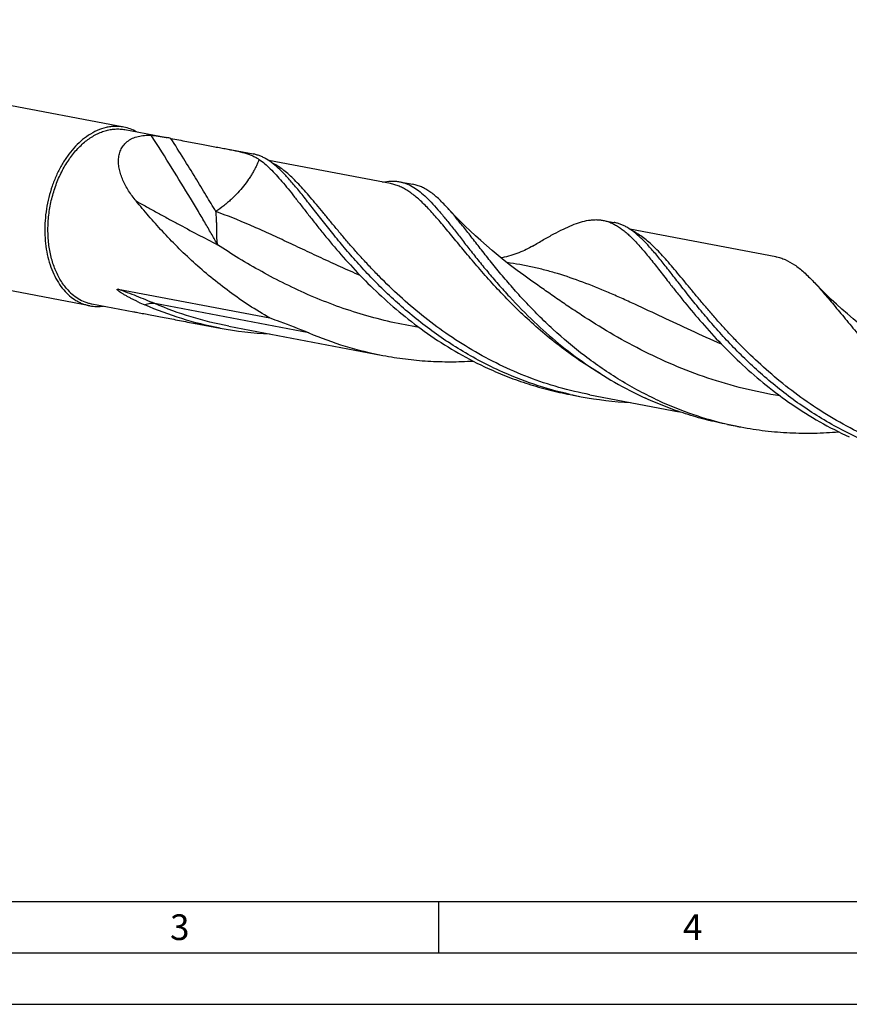
# Model space of a CAD drawing. Units: millimetres. Extents: x 0 to 594, y 0 to 420.
# Drawn here: x 106 to 187, y 0 to 96 of the extents above; entities that cross this region are included whole.
import ezdxf

# ---------------------------------------------------------------- set-up
doc = ezdxf.new("R2010")
doc.units = ezdxf.units.MM
doc.header["$LTSCALE"] = 32.67
doc.layers.add('607925124-000_CL', color=7, linetype='CONTINUOUS')
doc.layers.add('608045258-000-00-ED1_FORMAT', color=7, linetype='CONTINUOUS')
doc.styles.get("Standard").update_dxf_attribs({"font": 'TXT.SHX', "width": 0.7})

msp = doc.modelspace()

# ---------------------------------------------------------------- linework, layer by layer
at = {"layer": '607925124-000_CL', "color": 7, "linetype": 'CONTINUOUS'}
for p, q in [((116.3635, 85.3045), (61.2754, 95.7482)), ((116.4838, 85.0567), (120.5698, 84.2821)), ((126.3774, 83.181), (128.9466, 82.694)), ((142.3231, 79.807), (130.4703, 82.0541)), ((143.1872, 79.9942), (144.5005, 79.7453)), ((113.0689, 67.9265), (57.9808, 78.3701)), ((163.0071, 76.2368), (164.0834, 76.0327)), ((179.8112, 72.7), (165.6065, 75.3929)), ((155.9429, 70.433), (155.9426, 70.4333)), ((115.8313, 69.5398), (130.5855, 66.7427)), ((113.2717, 68.1131), (117.3576, 67.3385)), ((123.1653, 66.2374), (125.7344, 65.7504)), ((126.5985, 65.9376), (141.5907, 63.0954)), ((159.7987, 59.3105), (159.781, 59.3143)), ((159.7986, 59.3104), (159.781, 59.3143)), ((159.795, 59.2932), (160.8712, 59.0891)), ((161.7353, 59.2764), (170.4185, 57.6302)), ((175.1118, 56.3894), (176.4252, 56.1404))]:
    msp.add_line(p, q, dxfattribs=at)
at = {"layer": '607925124-000_CL', "color": 9, "linetype": 'CONTINUOUS'}
msp.add_line((134.3698, 65.2975), (119.3776, 68.1397), dxfattribs=at)
at = {"layer": '607925124-000_CL', "color": 7, "linetype": 'CONTINUOUS'}
for points in [[(155.9429, 70.433), (155.3042, 70.8906), (154.651, 71.3723), (154.0159, 71.8549), (153.3988, 72.3378), (152.7999, 72.8206), (152.2191, 73.3027), (151.6564, 73.7839), (151.1116, 74.2633), (150.5851, 74.7405), (150.0766, 75.2149), (149.5861, 75.6859), (149.1135, 76.153), (148.6588, 76.6154), (148.2217, 77.0729), (147.8274, 77.4971)], [(156.1553, 73.7389), (156.0033, 73.6513), (155.8351, 73.5585), (155.6691, 73.4711), (155.5101, 73.3911), (155.3541, 73.3161), (155.1886, 73.2403), (155.0068, 73.1612), (154.8151, 73.0825), (154.6201, 73.0073), (154.4247, 72.9366), (154.2264, 72.8697), (154.0242, 72.8063), (153.8179, 72.7465), (153.6079, 72.6907), (153.3944, 72.639), (153.1771, 72.5915), (153.1022, 72.5769)], [(191.0798, 63.7718), (190.4358, 64.2331), (189.7791, 64.7176), (189.1418, 65.2021), (188.5243, 65.6856), (187.9263, 66.1679), (187.3469, 66.6491), (186.7862, 67.1287), (186.244, 67.606), (185.7198, 68.0812), (185.2135, 68.5536), (184.7249, 69.0227), (184.2533, 69.4887), (183.7984, 69.9513), (183.4908, 70.2719)]]:
    msp.add_lwpolyline(points, dxfattribs=at)
for centre, radius, start, end in [((99.5237, -26.5882), 112.8501, 79.05152, 79.251609), ((128.1475, 90.4412), 24.4538, 244.930425, 246.56424), ((132.1122, 99.4189), 34.2672, 259.273581, 267.399648), ((167.2263, 92.6098), 34.1177, 257.425614, 259.264861), ((167.2491, 92.7586), 34.2682, 259.273726, 267.389078), ((182.7852, 89.6821), 34.1394, 257.020754, 259.26339)]:
    msp.add_arc(centre, radius, start, end, dxfattribs=at)
for points, knots in [([(116.3635, 85.3045), (116.224, 85.331), (115.9412, 85.3689), (115.5112, 85.3802), (115.0772, 85.3458), (114.4899, 85.2382), (113.7537, 84.9862), (113.2036, 84.6804), (112.935, 84.5032)], [0, 0, 0, 0, 0.1180105, 0.2367707, 0.3570009, 0.4793658, 0.7324836, 1, 1, 1, 1]), ([(117.6112, 84.8437), (117.4162, 84.9541), (117.0112, 85.1435), (116.5804, 85.2634), (116.3635, 85.3045)], [0, 0, 0, 0, 0.503759, 1, 1, 1, 1]), ([(112.935, 84.5032), (112.4103, 84.1569), (111.6796, 83.5019), (110.8564, 82.468), (110.2873, 81.5751), (109.7925, 80.6002), (109.3797, 79.559), (109.0558, 78.469), (108.8262, 77.3481), (108.6946, 76.215), (108.6633, 75.0885), (108.7328, 73.9872), (108.902, 72.9294), (109.1683, 71.9326), (109.5276, 71.013), (109.974, 70.1863), (110.3349, 69.6932), (110.5278, 69.4685)], [0, 0, 0, 0, 0.1125649, 0.1732397, 0.236446, 0.3017755, 0.3687222, 0.4367115, 0.5051256, 0.5733304, 0.6406997, 0.7066411, 0.7706223, 0.8321985, 0.891042, 0.9469746, 1, 1, 1, 1]), ([(110.7941, 69.6166), (110.5521, 69.8983), (110.109, 70.5328), (109.5992, 71.6146), (109.2333, 72.8292), (109.0205, 74.1438), (108.9661, 75.5236), (109.0713, 76.9316), (109.3331, 78.3302), (109.7447, 79.6818), (110.2949, 80.9502), (110.9692, 82.1013), (111.7502, 83.1043), (112.6176, 83.9323), (113.4081, 84.4662), (114.0597, 84.7784), (114.5464, 84.9526), (115.0358, 85.0692), (115.5245, 85.1273), (116.0089, 85.1264), (116.3273, 85.0864), (116.4838, 85.0567)], [0, 0, 0, 0, 0.0561253, 0.1161737, 0.1800174, 0.2471705, 0.3168782, 0.3882002, 0.4600875, 0.5314542, 0.6012483, 0.6685237, 0.7325162, 0.792727, 0.8490117, 0.875789, 0.9017385, 0.9269758, 0.9516471, 0.9759246, 1, 1, 1, 1]), ([(117.5576, 78.1266), (117.3016, 78.4384), (116.9436, 78.9224), (116.5384, 79.6043), (116.2821, 80.122), (116.0776, 80.6474), (115.9322, 81.1762), (115.854, 81.703), (115.8517, 82.2205), (115.9341, 82.7187), (116.0808, 83.108), (116.2457, 83.3929), (116.3938, 83.593), (116.5662, 83.7773), (116.7626, 83.944), (116.9823, 84.0917), (117.3105, 84.2641), (117.6765, 84.3887), (118.0676, 84.4674), (118.4946, 84.5182), (118.8238, 84.5207), (119.046, 84.5095)], [0, 0, 0, 0, 0.1355767, 0.2016679, 0.2663621, 0.3294684, 0.3908154, 0.4502941, 0.5079297, 0.5639854, 0.6190862, 0.6466379, 0.674389, 0.7025318, 0.7312671, 0.7607911, 0.7912823, 0.8556512, 0.8897825, 0.9252369, 1, 1, 1, 1]), ([(119.046, 84.5095), (119.1051, 84.5065), (119.2279, 84.497), (119.4822, 84.4684), (119.8069, 84.4199), (120.192, 84.353), (120.4456, 84.3056), (120.5698, 84.2821)], [0, 0, 0, 0, 0.1151776, 0.2394898, 0.4979045, 0.7540321, 1, 1, 1, 1]), ([(120.9569, 84.2079), (121.4719, 84.1086), (122.461, 83.9139), (123.6719, 83.6808), (124.5788, 83.5119), (125.2092, 83.3964), (125.8052, 83.2878), (126.1907, 83.2164), (126.3774, 83.181)], [0, 0, 0, 0, 0.2852359, 0.5481185, 0.6705903, 0.7868161, 0.8966479, 1, 1, 1, 1]), ([(126.3774, 83.181), (126.5481, 83.1487), (126.8781, 83.0848), (127.3557, 82.9846), (127.7995, 82.88), (128.2104, 82.7672), (128.5895, 82.6424), (128.9385, 82.5018), (129.2589, 82.3415), (129.457, 82.2178), (129.5508, 82.1521)], [0, 0, 0, 0, 0.1550619, 0.3001702, 0.4356741, 0.5621609, 0.6804915, 0.7918517, 0.8977529, 1, 1, 1, 1]), ([(131.5568, 81.1784), (131.3475, 81.3764), (130.9342, 81.7392), (130.3815, 82.1242), (129.9398, 82.3634), (129.6131, 82.5073), (129.2828, 82.6192), (129.0588, 82.6727), (128.9466, 82.694)], [0, 0, 0, 0, 0.2824831, 0.5383886, 0.6584449, 0.7745694, 0.8879787, 1, 1, 1, 1]), ([(129.5508, 82.1522), (129.7352, 82.0231), (130.1057, 81.7327), (130.6471, 81.2325), (131.2017, 80.6539), (131.7755, 80.0006), (132.3742, 79.2767), (133.0032, 78.4871), (133.6674, 77.6376), (134.1234, 77.0526), (134.3591, 76.7518)], [0, 0, 0, 0, 0.0931002, 0.1943686, 0.3046592, 0.4244468, 0.5539629, 0.6931908, 0.8419717, 1, 1, 1, 1]), ([(152.9103, 61.6321), (152.2175, 61.9491), (150.8579, 62.6244), (148.8961, 63.7548), (147.0273, 64.9835), (145.258, 66.2933), (143.593, 67.6654), (142.035, 69.08), (140.5847, 70.5166), (139.2411, 71.9541), (138.001, 73.3718), (136.8596, 74.749), (135.8102, 76.0662), (134.8442, 77.3046), (133.9518, 78.4474), (133.1215, 79.4795), (132.3408, 80.3879), (131.816, 80.933), (131.5568, 81.1784)], [0, 0, 0, 0, 0.0781237, 0.1555429, 0.2320332, 0.307335, 0.3811565, 0.4531763, 0.5230493, 0.590414, 0.6549023, 0.716151, 0.7738155, 0.8275855, 0.8772048, 0.9224966, 0.9633965, 1, 1, 1, 1]), ([(141.5353, 79.9566), (141.8147, 80.0144), (142.235, 80.0687), (142.7895, 80.0546), (143.0563, 80.019), (143.1872, 79.9942)], [0, 0, 0, 0, 0.5151612, 0.7595931, 1, 1, 1, 1]), ([(143.1872, 79.9942), (143.2933, 79.9741), (143.5052, 79.9241), (143.927, 79.7847), (144.452, 79.533), (145.0663, 79.1214), (145.6832, 78.6008), (146.3125, 77.9751), (146.964, 77.2493), (147.6466, 76.4293), (148.3686, 75.5224), (149.1375, 74.537), (149.9603, 73.4828), (150.8431, 72.3702), (151.7913, 71.2107), (152.8093, 70.0163), (154.2893, 68.3662), (155.4766, 67.1574), (156.3096, 66.3687)], [0, 0, 0, 0, 0.0169626, 0.0341135, 0.0696635, 0.1079443, 0.1499052, 0.1961808, 0.2471426, 0.3029591, 0.3636472, 0.4291106, 0.4991691, 0.5735806, 0.6520577, 0.7342823, 0.8199166, 1, 1, 1, 1]), ([(147.8274, 77.4971), (147.6871, 77.6501), (147.4106, 77.942), (146.9909, 78.3484), (146.5773, 78.7073), (146.167, 79.0174), (145.757, 79.2779), (145.3447, 79.4878), (144.9272, 79.6465), (144.6428, 79.7183), (144.5005, 79.7453)], [0, 0, 0, 0, 0.152432, 0.2952213, 0.4289296, 0.5543768, 0.672653, 0.7851737, 0.8936362, 1, 1, 1, 1]), ([(130.5855, 66.7427), (129.8992, 67.1296), (128.5603, 67.9414), (126.6456, 69.2668), (124.8426, 70.6721), (123.1559, 72.1353), (121.5874, 73.6329), (120.1368, 75.1412), (118.8013, 76.6359), (117.9612, 77.6351), (117.5576, 78.1266)], [0, 0, 0, 0, 0.1358172, 0.2697365, 0.4012298, 0.5297049, 0.654516, 0.7749731, 0.8903718, 1, 1, 1, 1]), ([(134.3591, 76.7518), (134.597, 76.448), (135.086, 75.8269), (136.1195, 74.5396), (137.5245, 72.865), (139.3816, 70.8334), (141.4532, 68.7993), (143.742, 66.8222), (146.2431, 64.9597), (148.9432, 63.2655), (150.8526, 62.2852), (151.8341, 61.8362)], [0, 0, 0, 0, 0.049883, 0.1021709, 0.2133797, 0.3323682, 0.4578151, 0.5884265, 0.7230039, 0.8604912, 1, 1, 1, 1]), ([(168.4643, 58.6834), (167.8128, 58.9814), (166.5329, 59.6142), (164.681, 60.6678), (162.9105, 61.81), (160.6874, 63.4168), (158.6276, 65.1509), (156.7334, 66.9666), (155.4252, 68.3203), (154.21, 69.6652), (153.0846, 70.9841), (152.0441, 72.2601), (151.0825, 73.4773), (150.1923, 74.6205), (149.365, 75.676), (148.591, 76.6314), (148.0789, 77.2229), (147.8274, 77.4971)], [0, 0, 0, 0, 0.0761278, 0.1516224, 0.2262927, 0.2999198, 0.4429987, 0.5119277, 0.5786991, 0.6429986, 0.7045095, 0.7629229, 0.8179541, 0.8693453, 0.9168922, 0.9604571, 1, 1, 1, 1]), ([(156.1553, 73.7389), (156.5109, 73.948), (157.1945, 74.3474), (158.187, 74.9041), (159.1096, 75.3823), (159.7108, 75.655), (160.0014, 75.7728)], [0, 0, 0, 0, 0.2841801, 0.5455406, 0.7839568, 1, 1, 1, 1]), ([(160.0014, 75.7728), (160.2707, 75.882), (160.7921, 76.0711), (161.4524, 76.2299), (161.9547, 76.2922), (162.3139, 76.3071), (162.6646, 76.2905), (162.8942, 76.2582), (163.0071, 76.2368)], [0, 0, 0, 0, 0.2827985, 0.5387753, 0.6587886, 0.7748241, 0.8881135, 1, 1, 1, 1]), ([(163.0071, 76.2368), (163.1357, 76.2124), (163.3925, 76.1492), (163.7702, 76.0128), (164.1435, 75.8344), (164.5143, 75.6146), (164.8846, 75.3539), (165.2566, 75.0529), (165.6323, 74.7125), (166.0139, 74.3335), (166.4032, 73.917), (166.8023, 73.4644), (167.213, 72.9772), (167.7928, 72.2658), (168.5538, 71.2987), (169.172, 70.5041), (169.4959, 70.0905)], [0, 0, 0, 0, 0.0431175, 0.0869325, 0.1321054, 0.1792225, 0.2287809, 0.2811941, 0.336777, 0.3957648, 0.4583304, 0.5245739, 0.5945559, 0.6682952, 0.8269303, 1, 1, 1, 1]), ([(166.6936, 74.5172), (166.4844, 74.7152), (166.071, 75.0779), (165.5184, 75.463), (165.0766, 75.7022), (164.75, 75.846), (164.4196, 75.958), (164.1957, 76.0114), (164.0834, 76.0327)], [0, 0, 0, 0, 0.2824827, 0.5383883, 0.6584448, 0.7745695, 0.8879786, 1, 1, 1, 1]), ([(188.0472, 54.9709), (187.3543, 55.2878), (185.9947, 55.9631), (184.0329, 57.0935), (182.1641, 58.3223), (180.3949, 59.632), (178.7298, 61.0041), (177.1718, 62.4188), (175.7215, 63.8553), (174.3779, 65.2929), (173.1379, 66.7105), (171.9965, 68.0878), (170.947, 69.4049), (169.981, 70.6434), (169.0886, 71.7862), (168.38, 72.6671), (167.8368, 73.3086), (167.4505, 73.7447), (167.0732, 74.1466), (166.8195, 74.398), (166.6936, 74.5172)], [0, 0, 0, 0, 0.078123, 0.1555416, 0.2320312, 0.3073323, 0.3811532, 0.4531724, 0.5230448, 0.5904088, 0.6548966, 0.7161448, 0.7738088, 0.8275783, 0.8771972, 0.9224885, 0.9434867, 0.9633908, 0.982218, 1, 1, 1, 1]), ([(179.8112, 72.7), (179.9679, 72.6703), (180.281, 72.5918), (180.9066, 72.3571), (181.5138, 72.0095), (182.1027, 71.5748), (182.5611, 71.1877), (183.027, 70.7502), (183.3346, 70.4362), (183.4908, 70.2719)], [0, 0, 0, 0, 0.1067895, 0.2156346, 0.4466687, 0.5721479, 0.7057129, 0.8481524, 1, 1, 1, 1]), ([(169.4959, 70.0905), (169.7339, 69.7867), (170.2228, 69.1656), (171.2564, 67.8784), (172.6613, 66.2037), (174.5184, 64.1721), (176.59, 62.138), (178.8789, 60.161), (181.3799, 58.2984), (184.08, 56.6043), (185.9894, 55.6239), (186.9709, 55.1749)], [0, 0, 0, 0, 0.049882, 0.102171, 0.2133799, 0.3323689, 0.4578152, 0.5884267, 0.7230039, 0.8604912, 1, 1, 1, 1]), ([(183.4908, 70.2719), (183.649, 70.1053), (183.9695, 69.7572), (184.4517, 69.2093), (184.9511, 68.6232), (185.6597, 67.7739), (186.5976, 66.6317), (187.8006, 65.1844), (189.1185, 63.6568), (190.5614, 62.0774), (192.1365, 60.4759), (193.8477, 58.883), (195.6957, 57.329), (197.6779, 55.8434), (199.7885, 54.4543), (202.0186, 53.1871), (204.3562, 52.0649), (206.7869, 51.1067), (209.2937, 50.3282), (211.0029, 49.9362), (211.8644, 49.7729)], [0, 0, 0, 0, 0.0192377, 0.0396008, 0.0610931, 0.0837029, 0.1321905, 0.1848166, 0.2412408, 0.3010686, 0.3638749, 0.4292273, 0.4967039, 0.5659068, 0.6364738, 0.7080833, 0.7804588, 0.853365, 0.926603, 1, 1, 1, 1]), ([(110.5278, 69.4685), (110.7012, 69.2667), (111.0687, 68.8949), (111.5913, 68.5119), (112.0309, 68.2701), (112.3681, 68.1216), (112.7142, 68.0051), (112.9502, 67.949), (113.0689, 67.9265)], [0, 0, 0, 0, 0.2635116, 0.515765, 0.6387038, 0.7600465, 0.8802996, 1, 1, 1, 1]), ([(110.7941, 69.6166), (110.9631, 69.4198), (111.3216, 69.0573), (111.9272, 68.6132), (112.4738, 68.3418), (112.9258, 68.1897), (113.1559, 68.135), (113.2717, 68.1131)], [0, 0, 0, 0, 0.2635745, 0.515887, 0.7599897, 0.8802713, 1, 1, 1, 1]), ([(117.7859, 68.291), (117.6879, 68.337), (117.4922, 68.4303), (117.2493, 68.5509), (117.056, 68.6501), (116.9113, 68.7261), (116.7672, 68.8037), (116.6237, 68.883), (116.4809, 68.9645), (116.3389, 69.0483), (116.2216, 69.1205), (116.1286, 69.1801), (116.0592, 69.2259), (115.9905, 69.2731), (115.9341, 69.3137), (115.8897, 69.3472), (115.8569, 69.373), (115.8249, 69.3996), (115.7941, 69.4269), (115.77, 69.4507), (115.7524, 69.4704), (115.741, 69.485), (115.7318, 69.4994), (115.726, 69.513), (115.7246, 69.5256), (115.7292, 69.5357), (115.7378, 69.5416), (115.7526, 69.5462), (115.7743, 69.5472), (115.8021, 69.5449), (115.8214, 69.5417), (115.8313, 69.5398)], [0, 0, 0, 0, 0.1280761, 0.2564449, 0.3207585, 0.3851721, 0.4496996, 0.5143592, 0.5791739, 0.6441736, 0.709396, 0.7421051, 0.774886, 0.8077401, 0.8406567, 0.8571263, 0.8735848, 0.8899992, 0.9062957, 0.9222885, 0.9300359, 0.9374507, 0.944286, 0.9501737, 0.95486, 0.9587339, 0.9626269, 0.9669527, 0.9768835, 0.9880489, 1, 1, 1, 1]), ([(125.7344, 65.7504), (124.4766, 65.9888), (121.9915, 66.6069), (119.591, 67.4976), (118.4217, 68.0046)], [0, 0, 0, 0, 0.5010995, 1, 1, 1, 1]), ([(113.0689, 67.9265), (113.286, 67.8853), (113.7312, 67.8392), (114.1778, 67.8674), (114.3999, 67.8989)], [0, 0, 0, 0, 0.4962348, 1, 1, 1, 1]), ([(117.3576, 67.3385), (117.3756, 67.3351), (117.4538, 67.3203), (117.5321, 67.3059), (117.5924, 67.2947)], [0, 0, 0, 0, 0.2295956, 1, 1, 1, 1]), ([(117.5924, 67.2947), (117.7848, 67.2592), (118.1829, 67.1866), (118.7992, 67.0743), (119.452, 66.9534), (120.3879, 66.7764), (121.629, 66.5346), (122.641, 66.3368), (123.1653, 66.2374)], [0, 0, 0, 0, 0.103444, 0.2140555, 0.3312771, 0.4546174, 0.7178065, 1, 1, 1, 1]), ([(130.5855, 66.7427), (130.9039, 66.6309), (132.1761, 66.1785), (133.4381, 65.6949), (134.3698, 65.2975)], [0, 0, 0, 0, 0.24987, 1, 1, 1, 1]), ([(156.3096, 66.3687), (157.0766, 65.6424), (158.6862, 64.2169), (161.2885, 62.2385), (164.1134, 60.4402), (166.1186, 59.4047), (167.1509, 58.9324)], [0, 0, 0, 0, 0.2400108, 0.4880909, 0.7420363, 1, 1, 1, 1]), ([(134.3698, 65.2975), (135.5261, 64.8042), (137.8978, 63.9365), (140.3499, 63.3306), (141.5907, 63.0954)], [0, 0, 0, 0, 0.4988486, 1, 1, 1, 1]), ([(141.5907, 63.0954), (142.3137, 62.9583), (143.7677, 62.7305), (145.9628, 62.5285), (148.1593, 62.4648), (149.6208, 62.5124), (150.3482, 62.5579)], [0, 0, 0, 0, 0.2509866, 0.5015921, 0.7514132, 1, 1, 1, 1]), ([(151.8341, 61.8362), (152.4658, 61.5472), (153.7491, 61.0046), (155.7221, 60.306), (157.7393, 59.7268), (159.1069, 59.4236), (159.7949, 59.2932)], [0, 0, 0, 0, 0.2488173, 0.4986676, 0.7491744, 1, 1, 1, 1]), ([(159.781, 59.3143), (158.5969, 59.5791), (156.2615, 60.234), (154.0079, 61.13), (152.9103, 61.6321)], [0, 0, 0, 0, 0.5013137, 1, 1, 1, 1]), ([(175.1118, 56.3894), (174.4237, 56.5198), (173.0561, 56.823), (171.039, 57.4022), (169.066, 58.1009), (167.7827, 58.6434), (167.1509, 58.9324)], [0, 0, 0, 0, 0.2508254, 0.5013327, 0.7511821, 1, 1, 1, 1]), ([(168.4643, 58.6834), (169.5283, 58.1967), (171.711, 57.3248), (173.9715, 56.6791), (175.1175, 56.415)], [0, 0, 0, 0, 0.4986943, 1, 1, 1, 1]), ([(176.4252, 56.1404), (177.2095, 55.9917), (178.7878, 55.7496), (181.1709, 55.5531), (183.5534, 55.5213), (185.1365, 55.6067), (185.9233, 55.675)], [0, 0, 0, 0, 0.2510893, 0.5017624, 0.7515704, 1, 1, 1, 1])]:
    msp.add_open_spline(points, degree=3, knots=knots, dxfattribs=at)
at = {"layer": '607925124-000_CL', "color": 9, "linetype": 'CONTINUOUS'}
for points, knots in [([(125.4925, 73.8627), (125.3156, 74.1839), (124.9325, 74.8658), (124.3102, 75.9431), (123.607, 77.1342), (122.5257, 78.933), (121.0034, 81.4075), (119.7257, 83.4386), (119.046, 84.5095)], [0, 0, 0, 0, 0.0883677, 0.1885004, 0.2998303, 0.4217194, 0.6943123, 1, 1, 1, 1]), ([(125.3298, 77.0907), (125.0198, 77.615), (124.3624, 78.7133), (123.3174, 80.427), (122.1718, 82.2765), (121.3718, 83.5507), (120.9569, 84.2079)], [0, 0, 0, 0, 0.2187267, 0.4596916, 0.7208545, 1, 1, 1, 1]), ([(129.5508, 82.1521), (129.5096, 82.0537), (129.4229, 81.8513), (129.2794, 81.5438), (129.1173, 81.2257), (128.9371, 80.8993), (128.7377, 80.5676), (128.4423, 80.1149), (128.0248, 79.5492), (127.4552, 78.8892), (126.9245, 78.3612), (126.4658, 77.9533), (125.9788, 77.5518), (125.594, 77.2701), (125.3298, 77.0907)], [0, 0, 0, 0, 0.047909, 0.0988039, 0.1522571, 0.2081021, 0.2660543, 0.325907, 0.4506415, 0.5812349, 0.7168106, 0.7862479, 0.8566562, 1, 1, 1, 1]), ([(161.7353, 59.2764), (160.7163, 59.4696), (158.6977, 59.9473), (155.7548, 60.9284), (152.9276, 62.1535), (150.2426, 63.5939), (147.7211, 65.2138), (145.3786, 66.9714), (143.2247, 68.8204), (141.5696, 70.4159), (140.3371, 71.6944), (139.4704, 72.633), (138.6485, 73.5571), (137.8696, 74.4604), (137.1316, 75.3371), (136.432, 76.1814), (135.7681, 76.9878), (135.1368, 77.7512), (134.5346, 78.4669), (133.958, 79.1307), (133.403, 79.7385), (132.8656, 80.2871), (132.3414, 80.7734), (131.8258, 81.1952), (131.3142, 81.5504), (130.9636, 81.7465), (130.7889, 81.8315)], [0, 0, 0, 0, 0.0794818, 0.1587207, 0.2374449, 0.3153287, 0.3919755, 0.4669104, 0.5395835, 0.6093845, 0.6430083, 0.6756695, 0.7072869, 0.7377815, 0.7670783, 0.795108, 0.8218089, 0.8471294, 0.8710307, 0.8934901, 0.9145053, 0.9340996, 0.9523277, 0.9692839, 0.9851095, 1, 1, 1, 1]), ([(162.7218, 61.3393), (162.0229, 61.7554), (160.6631, 62.6245), (158.7256, 64.0324), (156.9109, 65.5108), (155.2223, 67.0337), (153.6601, 68.5742), (152.2218, 70.1052), (150.9022, 71.5997), (149.6936, 73.0319), (148.7518, 74.1754), (148.041, 75.0369), (147.5393, 75.6393), (147.056, 76.2089), (146.589, 76.7436), (146.1364, 77.2412), (145.6959, 77.6999), (145.2653, 78.1181), (144.8422, 78.4942), (144.4241, 78.8272), (144.0087, 79.116), (143.5934, 79.3597), (143.1758, 79.5576), (142.7536, 79.7094), (142.4667, 79.7798), (142.3231, 79.807)], [0, 0, 0, 0, 0.0878456, 0.1741569, 0.2585293, 0.3405171, 0.4196436, 0.4954149, 0.5673375, 0.6349394, 0.697796, 0.7273328, 0.7555621, 0.78246, 0.8080132, 0.8322219, 0.8551014, 0.8766861, 0.8970327, 0.9162242, 0.9343737, 0.9516282, 0.9681696, 0.984213, 1, 1, 1, 1]), ([(117.5576, 78.1266), (117.8959, 77.9391), (118.5701, 77.5662), (119.5784, 77.0109), (120.5798, 76.4628), (121.9002, 75.7467), (123.5338, 74.8749), (124.8422, 74.1948), (125.4925, 73.8627)], [0, 0, 0, 0, 0.1287892, 0.2565908, 0.3833238, 0.5089613, 0.7568196, 1, 1, 1, 1]), ([(125.4925, 73.8627), (125.4781, 73.9586), (125.4537, 74.1593), (125.4291, 74.4753), (125.4155, 74.8214), (125.4124, 75.202), (125.4124, 75.6206), (125.4068, 76.0784), (125.3843, 76.5736), (125.3512, 76.9149), (125.3298, 77.0907)], [0, 0, 0, 0, 0.0899582, 0.1873953, 0.2939301, 0.4111538, 0.5403832, 0.6821055, 0.8357803, 1, 1, 1, 1]), ([(139.386, 70.8641), (138.7379, 71.1429), (137.4627, 71.7064), (135.5867, 72.5678), (133.7675, 73.4213), (132.0015, 74.2525), (130.2835, 75.0476), (128.0812, 76.0281), (126.4299, 76.6965), (125.3298, 77.0907)], [0, 0, 0, 0, 0.1376379, 0.2719713, 0.4027161, 0.5296753, 0.6527598, 0.7720168, 1, 1, 1, 1]), ([(196.8721, 52.6151), (195.853, 52.8083), (193.8342, 53.2861), (190.891, 54.2674), (188.0635, 55.4927), (185.3783, 56.9333), (182.8566, 58.5534), (180.514, 60.3113), (178.36, 62.1605), (176.7048, 63.7562), (175.4724, 65.0348), (174.6057, 65.9736), (173.7837, 66.8977), (173.0048, 67.8011), (172.2668, 68.6778), (171.5673, 69.522), (170.9034, 70.3284), (170.2721, 71.0918), (169.6699, 71.8075), (169.0933, 72.4712), (168.5383, 73.0789), (168.0009, 73.6273), (167.4766, 74.1136), (166.961, 74.5352), (166.4493, 74.8902), (166.0988, 75.0862), (165.924, 75.1711)], [0, 0, 0, 0, 0.0794863, 0.1587296, 0.2374581, 0.315346, 0.3919964, 0.4669344, 0.5396099, 0.6094123, 0.6430364, 0.6756976, 0.7073146, 0.7378086, 0.7671044, 0.7951328, 0.821832, 0.8471504, 0.8710493, 0.893506, 0.9145184, 0.9341097, 0.9523349, 0.9692883, 0.9851114, 1, 1, 1, 1]), ([(145.1067, 65.8183), (144.1926, 65.9655), (142.3753, 66.3179), (139.6956, 67.017), (137.0816, 67.8761), (134.5515, 68.8787), (132.1202, 70.0032), (129.7993, 71.224), (127.596, 72.5117), (126.1814, 73.4108), (125.4925, 73.8627)], [0, 0, 0, 0, 0.1300242, 0.2597538, 0.388658, 0.5161796, 0.6417233, 0.7646546, 0.884307, 1, 1, 1, 1]), ([(174.5234, 64.2026), (173.5375, 64.6267), (171.6165, 65.4875), (168.818, 66.8003), (166.562, 67.8625), (164.8087, 68.6605), (163.1264, 69.3988), (161.0657, 70.2366), (158.9999, 70.9428), (157.3607, 71.4047), (156.138, 71.6987), (154.9089, 71.9423), (154.0843, 72.0712), (153.6706, 72.1276)], [0, 0, 0, 0, 0.1437556, 0.2819524, 0.4140638, 0.4777845, 0.5399848, 0.6601563, 0.7756646, 0.8321921, 0.8882353, 0.9440748, 1, 1, 1, 1]), ([(180.2438, 59.157), (179.0459, 59.3498), (176.6704, 59.8351), (173.1974, 60.8511), (169.8575, 62.1252), (166.6865, 63.6113), (163.709, 65.2504), (161.3714, 66.7055), (159.5996, 67.8822), (158.3379, 68.7474), (157.1249, 69.5973), (156.3324, 70.158), (155.9429, 70.433)], [0, 0, 0, 0, 0.1345521, 0.2684828, 0.4008276, 0.5305439, 0.6564987, 0.7774948, 0.8357611, 0.892349, 0.947131, 1, 1, 1, 1]), ([(119.3776, 68.1397), (118.7953, 68.3881), (117.6179, 68.8674), (116.4291, 69.3171), (115.8313, 69.5398)], [0, 0, 0, 0, 0.4980914, 1, 1, 1, 1]), ([(119.3776, 68.1397), (119.2272, 68.1683), (118.9845, 68.1667), (118.6662, 68.0973), (118.5031, 68.0391), (118.4217, 68.0046)], [0, 0, 0, 0, 0.4702219, 0.7282939, 1, 1, 1, 1]), ([(126.5985, 65.9376), (125.3576, 66.1729), (122.9056, 66.7787), (120.5339, 67.6465), (119.3776, 68.1397)], [0, 0, 0, 0, 0.5011514, 1, 1, 1, 1])]:
    msp.add_open_spline(points, degree=3, knots=knots, dxfattribs=at)
at = {"layer": '608045258-000-00-ED1_FORMAT', "color": 7, "linetype": 'CONTINUOUS'}
msp.add_line((10, 10), (584, 10), dxfattribs=at)
at = {"layer": '608045258-000-00-ED1_FORMAT', "color": 3, "linetype": 'CONTINUOUS'}
for p, q in [((147, 10), (147, 5)), ((5, 5), (589, 5)), ((0, 0), (594, 0))]:
    msp.add_line(p, q, dxfattribs=at)

# ---------------------------------------------------------------- texts
at = {"layer": '608045258-000-00-ED1_FORMAT', "color": 2, "linetype": 'CONTINUOUS', "char_height": 2.5, "attachment_point": 1, "line_spacing_factor": 0.9}
for s, insert, width in [('3', (120.869, 8.75), 3.392857), ('4', (170.7798, 8.75), 3.660714)]:
    msp.add_mtext(s, dxfattribs=dict(at, insert=insert, width=width))

doc.saveas('drawing.dxf')
